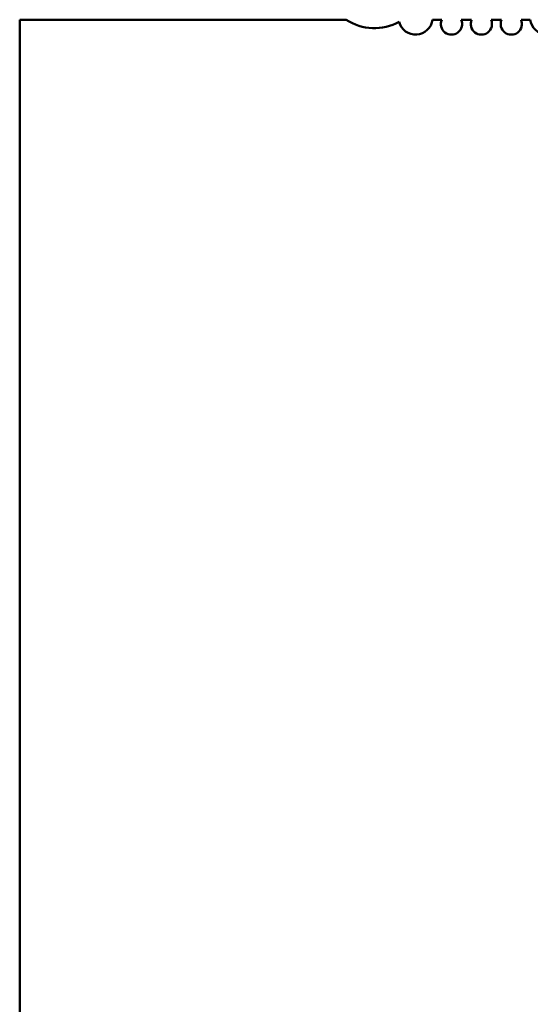
# Model space of a CAD drawing. Units: inches. Extents: x 2 to 86, y 1 to 67.
# Drawn here: x 44.2 to 44.6, y 9.4 to 10.3 of the extents above; entities that cross this region are included whole.
import ezdxf

# ---------------------------------------------------------------- set-up
doc = ezdxf.new("R2010")
doc.units = ezdxf.units.IN
doc.header["$LTSCALE"] = 4
doc.header["$MEASUREMENT"] = 0
doc.layers.add('Visible (ANSI)', color=7, linetype='Continuous', lineweight=50)

msp = doc.modelspace()

# ---------------------------------------------------------------- linework, layer by layer
at = {"layer": 'Visible (ANSI)'}
for p, q in [((44.15459, 10.34494), (44.45532, 10.34494)), ((44.15459, 8.92761), (44.15459, 10.34494)), ((44.53473, 10.34494), (44.54325, 10.34494)), ((44.5612, 10.34494), (44.57081, 10.34494)), ((44.58876, 10.34494), (44.59837, 10.34494)), ((44.61632, 10.34494), (44.62484, 10.34494))]:
    msp.add_line(p, q, dxfattribs=at)
for centre, radius, start, end in [((44.48136, 10.38431), 0.0472, 236.52347, 298.63564), ((44.51915, 10.3469), 0.0157, 194.85535, 352.79716), ((44.55222, 10.341), 0.0098, 156.31328, 23.68672), ((44.57978, 10.341), 0.0098, 156.31328, 23.68672), ((44.60734, 10.341), 0.0098, 156.31328, 23.68672), ((44.64041, 10.3469), 0.0157, 187.20284, 345.14465)]:
    msp.add_arc(centre, radius, start, end, dxfattribs=at)

doc.saveas('drawing.dxf')
